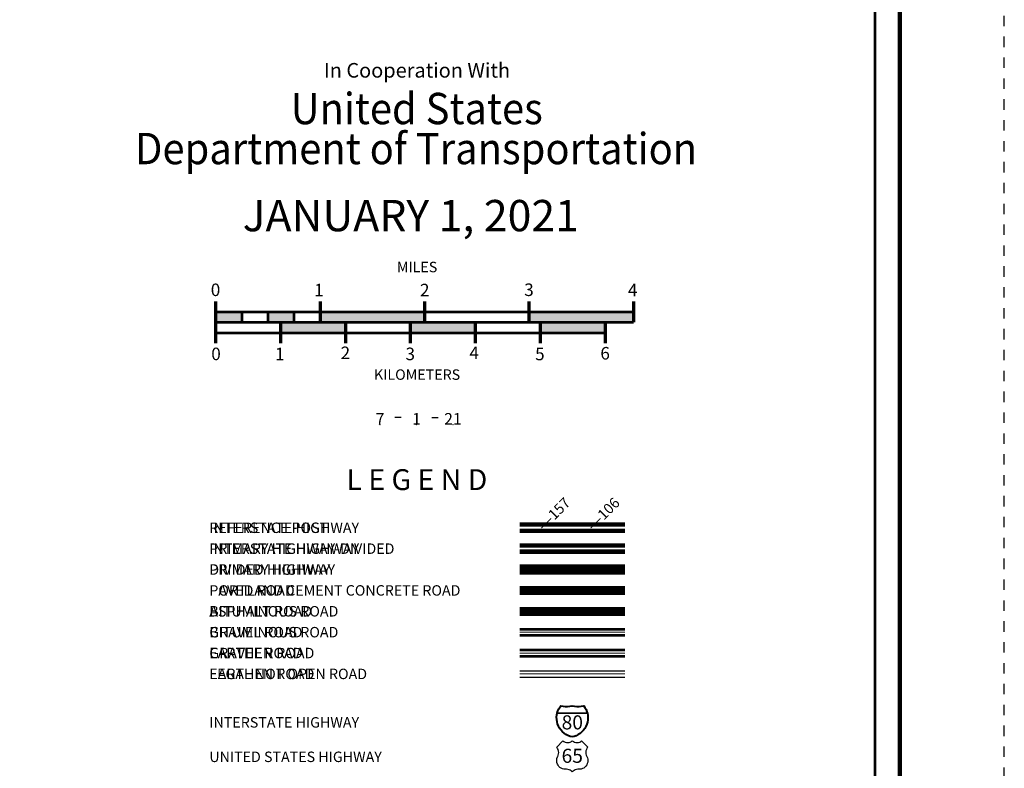
# Model space of a CAD drawing. Extents: x 63.2 to 107.2, y 16.1 to 50.1.
# Drawn here: x 97.8 to 107.2, y 35.6 to 42.7 of the extents above; entities that cross this region are included whole.
import ezdxf
from ezdxf.enums import TextEntityAlignment as Align

# ---------------------------------------------------------------- set-up
doc = ezdxf.new("R2010")
doc.units = ezdxf.units.MI
doc.header["$MEASUREMENT"] = 0
doc.linetypes.add('DGN Style 1', pattern=[0.03005, 5e-05, -0.03])
doc.linetypes.add('DGN Style 3', pattern=[0.07, 0.05, -0.02])
for name, color, linetype, lineweight in [('tdCoFrame', 7, 'Continuous', 0), ('tdColegendBWEntry', 7, 'Continuous', 0), ('tdCoLegendColorEntry', 7, 'Continuous', 0), ('tdCoLegendEngineer', 7, 'Continuous', 0), ('tdCoLegendMilepost', 7, 'Continuous', 0), ('tdCoLegendTitle', 7, 'Continuous', 0), ('tdCoPlotFrame', 7, 'Continuous', 0), ('tdCoTitleBlock', 7, 'Continuous', 0), ('uclegend - tdCoShieldInt', 250, 'Continuous', 0), ('uclegend - tdCoShieldUsRte', 250, 'Continuous', 0)]:
    doc.layers.add(name, color=color, linetype=linetype, lineweight=lineweight)
doc.styles.add('Straight CC', font='FANCY.shx')
doc.styles.add('Style-Century Gothic', font='GOTHIC.TTF')
doc.styles.add('Style-Tw Cen MT', font='TCM_____.TTF')
doc.styles.add('Style-Verdana', font='verdana.ttf')

# ---------------------------------------------------------------- blocks, each defined once
blk = doc.blocks.new('Plot Frame 44x34')
at = {"layer": 'tdCoPlotFrame', "color": 1, "linetype": 'DGN Style 3', "lineweight": 30, "flags": 128}
blk.add_lwpolyline([(-0.125, -0.125), (-44.125, -0.125), (-44.125, -34.125), (-0.125, -34.125), (-0.125, -0.125)], close=True, dxfattribs=at)
blk = doc.blocks.new('Shield-Interstate-Color-2 digit')
at = {"layer": 'uclegend - tdCoShieldInt', "color": 7, "linetype": 'Continuous', "lineweight": 30}
blk.add_line((-0.308, -0.056), (0.069, -0.056), dxfattribs=at)
at = {"layer": 'uclegend - tdCoShieldInt', "color": 7, "linetype": 'Continuous', "lineweight": 40, "flags": 128}
blk.add_lwpolyline([(-0.119, -0.362), (-0.148, -0.355), (-0.175, -0.344), (-0.2, -0.33), (-0.224, -0.313), (-0.246, -0.294), (-0.265, -0.272), (-0.282, -0.248), (-0.296, -0.223), (-0.307, -0.196), (-0.314, -0.167), (-0.318, -0.138), (-0.319, -0.109), (-0.316, -0.08), (-0.311, -0.056), (-0.303, -0.028), (-0.291, -0.002), (-0.275, 0.023), (-0.265, 0.037), (-0.237, 0.03), (-0.208, 0.027), (-0.179, 0.027), (-0.15, 0.03), (-0.119, 0.037), (-0.091, 0.03), (-0.062, 0.027), (-0.033, 0.027), (-0.004, 0.03), (0.027, 0.037), (0.043, 0.013), (0.057, -0.012), (0.068, -0.039), (0.073, -0.056), (0.078, -0.085), (0.08, -0.114), (0.079, -0.143), (0.074, -0.172), (0.067, -0.2), (0.055, -0.227), (0.041, -0.252), (0.024, -0.276), (0.004, -0.297), (-0.018, -0.316), (-0.042, -0.332), (-0.068, -0.346), (-0.095, -0.356), (-0.119, -0.362)], close=True, dxfattribs=at)
at = {"layer": 'uclegend - tdCoShieldInt', "color": 1, "linetype": 'Continuous', "lineweight": 30, "flags": 128}
blk.add_lwpolyline([(-0.311, -0.056), (-0.303, -0.028), (-0.291, -0.002), (-0.275, 0.023), (-0.265, 0.037), (-0.237, 0.03), (-0.208, 0.027), (-0.179, 0.027), (-0.15, 0.03), (-0.119, 0.037), (-0.091, 0.03), (-0.062, 0.027), (-0.033, 0.027), (-0.004, 0.03), (0.027, 0.037), (0.043, 0.013), (0.057, -0.012), (0.068, -0.039), (0.073, -0.056), (-0.311, -0.056)], close=True, dxfattribs=at)
at = {"layer": 'uclegend - tdCoShieldInt', "color": 172, "linetype": 'Continuous', "lineweight": 30, "flags": 128}
blk.add_lwpolyline([(-0.119, -0.362), (-0.148, -0.355), (-0.175, -0.344), (-0.2, -0.33), (-0.224, -0.313), (-0.246, -0.294), (-0.265, -0.272), (-0.282, -0.248), (-0.296, -0.223), (-0.307, -0.196), (-0.314, -0.167), (-0.318, -0.138), (-0.319, -0.109), (-0.316, -0.08), (-0.311, -0.056), (0.073, -0.056), (0.078, -0.085), (0.08, -0.114), (0.079, -0.143), (0.074, -0.172), (0.067, -0.2), (0.055, -0.227), (0.041, -0.252), (0.024, -0.276), (0.004, -0.297), (-0.018, -0.316), (-0.042, -0.332), (-0.068, -0.346), (-0.095, -0.356), (-0.119, -0.362)], close=True, dxfattribs=at)
at = {"layer": 'uclegend - tdCoShieldInt', "color": 7, "linetype": 'Continuous', "lineweight": 0, "insert": (-0.119, -0.175), "char_height": 0.18, "attachment_point": 5, "line_spacing_factor": 0.6, "style": 'Straight CC'}
blk.add_mtext('\\fTrebuchet MS|b0|i0|c00|p39;\\T1.090;80', dxfattribs=at)
blk = doc.blocks.new('Shield-USRoute-2 digit')
at = {"layer": 'uclegend - tdCoShieldUsRte', "color": 7, "linetype": 'Continuous', "lineweight": 30, "flags": 128}
blk.add_lwpolyline([(-0.199, 0.112), (-0.12, 0.191), (-0.106, 0.182), (-0.091, 0.174), (-0.074, 0.17), (-0.058, 0.169), (-0.041, 0.171), (-0.025, 0.176), (-0.01, 0.184), (0, 0.191), (0.014, 0.182), (0.029, 0.174), (0.046, 0.17), (0.062, 0.169), (0.079, 0.171), (0.095, 0.176), (0.11, 0.184), (0.12, 0.191), (0.199, 0.112), (0.188, 0.097), (0.18, 0.081), (0.175, 0.063), (0.173, 0.045), (0.174, 0.027), (0.178, 0.009), (0.185, -0.008), (0.193, -0.027), (0.197, -0.045), (0.199, -0.064), (0.197, -0.082), (0.192, -0.1), (0.185, -0.116), (0.174, -0.132), (0.161, -0.145), (0.147, -0.156), (0.13, -0.164), (0.113, -0.17), (0.094, -0.172), (0.085, -0.172), (0.072, -0.172), (0.055, -0.174), (0.039, -0.178), (0.024, -0.186), (0.01, -0.196), (0, -0.206), (-0.012, -0.194), (-0.026, -0.185), (-0.041, -0.178), (-0.057, -0.173), (-0.072, -0.172), (-0.089, -0.172), (-0.107, -0.171), (-0.125, -0.166), (-0.142, -0.159), (-0.157, -0.148), (-0.171, -0.136), (-0.182, -0.121), (-0.19, -0.105), (-0.196, -0.087), (-0.199, -0.069), (-0.198, -0.051), (-0.195, -0.033), (-0.188, -0.015), (-0.186, -0.011), (-0.178, 0.006), (-0.174, 0.024), (-0.173, 0.043), (-0.174, 0.061), (-0.179, 0.079), (-0.187, 0.095), (-0.199, 0.112)], close=True, dxfattribs=at)
at = {"layer": 'uclegend - tdCoShieldUsRte', "color": 7, "linetype": 'Continuous', "lineweight": 0, "insert": (0, 0), "char_height": 0.18, "attachment_point": 5, "line_spacing_factor": 0.6, "style": 'Straight CC'}
blk.add_mtext('\\fTrebuchet MS|b0|i0|c00|p39;\\T1.090;65', dxfattribs=at)

msp = doc.modelspace()

# ---------------------------------------------------------------- linework, layer by layer
at = {"layer": 'tdCoFrame', "color": 7, "linetype": 'Continuous', "lineweight": 211, "flags": 128}
msp.add_lwpolyline([(70.2039, 49.0873), (106.2039, 49.0873), (106.2039, 17.0873), (70.2039, 17.0873), (70.2039, 49.0873)], close=True, dxfattribs=at)
at = {"layer": 'tdCoFrame', "color": 7, "linetype": 'Continuous', "lineweight": 53, "flags": 128}
msp.add_lwpolyline([(70.4439, 48.8473), (105.9639, 48.8473), (105.9639, 17.3273), (70.4439, 17.3273), (70.4439, 48.8473)], close=True, dxfattribs=at)
at = {"layer": 'tdColegendBWEntry', "color": 7, "linetype": 'Continuous', "lineweight": 106}
for p, q in [((102.5669, 37.5127), (103.5707, 37.5127)), ((102.5669, 37.5127), (103.5707, 37.5127)), ((102.5669, 37.4527), (103.5707, 37.4527)), ((102.5669, 37.4527), (103.5707, 37.4527))]:
    msp.add_line(p, q, dxfattribs=at)
at = {"layer": 'tdColegendBWEntry', "color": 7, "linetype": 'Continuous', "lineweight": 53}
for p, q in [((102.5669, 37.3127), (103.5707, 37.3127)), ((102.5669, 37.3127), (103.5707, 37.3127)), ((102.5669, 37.2527), (103.5707, 37.2527)), ((102.5669, 37.2527), (103.5707, 37.2527)), ((102.5669, 37.1127), (103.5707, 37.1127)), ((102.5669, 37.1127), (103.5707, 37.1127)), ((102.5669, 37.0527), (103.5707, 37.0527)), ((102.5669, 37.0527), (103.5707, 37.0527)), ((102.5669, 36.9128), (103.5707, 36.9128)), ((102.5669, 36.9128), (103.5707, 36.9128)), ((102.5669, 36.8525), (103.5707, 36.8525)), ((102.5669, 36.8525), (103.5707, 36.8525)), ((102.5669, 36.7127), (103.5707, 36.7127)), ((102.5669, 36.7127), (103.5707, 36.7127)), ((102.5669, 36.6527), (103.5707, 36.6527)), ((102.5669, 36.6527), (103.5707, 36.6527))]:
    msp.add_line(p, q, dxfattribs=at)
at = {"layer": 'tdColegendBWEntry', "color": 7, "linetype": 'Continuous', "lineweight": 158}
msp.add_line((102.5669, 37.2827), (103.5707, 37.2827), dxfattribs=at)
msp.add_line((102.5669, 37.2827), (103.5707, 37.2827), dxfattribs=at)
at = {"layer": 'tdColegendBWEntry', "color": 7, "linetype": 'Continuous', "lineweight": 140}
msp.add_line((102.5669, 37.0827), (103.5707, 37.0827), dxfattribs=at)
msp.add_line((102.5669, 37.0827), (103.5707, 37.0827), dxfattribs=at)
at = {"layer": 'tdColegendBWEntry', "color": 7, "linetype": 'Continuous', "lineweight": 0}
msp.add_line((102.5669, 36.6827), (103.5707, 36.6827), dxfattribs=at)
msp.add_line((102.5669, 36.6827), (103.5707, 36.6827), dxfattribs=at)
at = {"layer": 'tdCoLegendColorEntry', "color": 204, "linetype": 'Continuous', "lineweight": 140}
for p, q in [((102.5669, 37.915), (103.5706, 37.915)), ((102.5669, 37.915), (103.5706, 37.915)), ((102.5669, 37.855), (103.5706, 37.855)), ((102.5669, 37.855), (103.5706, 37.855))]:
    msp.add_line(p, q, dxfattribs=at)
at = {"layer": 'tdCoLegendColorEntry', "color": 7, "linetype": 'Continuous', "lineweight": 158}
for p, q in [((102.5669, 37.714), (103.5706, 37.714)), ((102.5669, 37.714), (103.5706, 37.714)), ((102.5669, 37.6545), (103.5706, 37.6545)), ((102.5669, 37.6545), (103.5706, 37.6545))]:
    msp.add_line(p, q, dxfattribs=at)
at = {"layer": 'tdCoLegendColorEntry', "color": 7, "linetype": 'Continuous', "lineweight": 30}
for p, q in [((102.5669, 37.5113), (103.5707, 37.5113)), ((102.5669, 37.5113), (103.5707, 37.5113)), ((102.5669, 37.4513), (103.5707, 37.4513)), ((102.5669, 37.4513), (103.5707, 37.4513)), ((102.5669, 37.312), (103.5707, 37.312)), ((102.5669, 37.312), (103.5707, 37.312)), ((102.5669, 37.252), (103.5707, 37.252)), ((102.5669, 37.252), (103.5707, 37.252)), ((102.5669, 37.1123), (103.5707, 37.1123)), ((102.5669, 37.1123), (103.5707, 37.1123)), ((102.5669, 37.0523), (103.5707, 37.0523)), ((102.5669, 37.0523), (103.5707, 37.0523)), ((102.5669, 36.9125), (103.5707, 36.9125)), ((102.5669, 36.9125), (103.5707, 36.9125)), ((102.5669, 36.8525), (103.5707, 36.8525)), ((102.5669, 36.8525), (103.5707, 36.8525)), ((102.5669, 36.7125), (103.5707, 36.7125)), ((102.5669, 36.7125), (103.5707, 36.7125)), ((102.5669, 36.6525), (103.5707, 36.6525)), ((102.5669, 36.6525), (103.5707, 36.6525)), ((102.5667, 36.5129), (103.5704, 36.5129)), ((102.5667, 36.5129), (103.5704, 36.5129)), ((102.5667, 36.4524), (103.5704, 36.4524)), ((102.5667, 36.4524), (103.5704, 36.4524))]:
    msp.add_line(p, q, dxfattribs=at)
at = {"layer": 'tdCoLegendColorEntry', "color": 7, "linetype": 'Continuous', "lineweight": 106}
msp.add_line((102.5669, 37.4813), (103.5707, 37.4813), dxfattribs=at)
msp.add_line((102.5669, 37.4813), (103.5707, 37.4813), dxfattribs=at)
at = {"layer": 'tdCoLegendColorEntry', "color": 204, "linetype": 'Continuous', "lineweight": 0}
msp.add_line((102.5669, 37.282), (103.5707, 37.282), dxfattribs=at)
msp.add_line((102.5669, 37.282), (103.5707, 37.282), dxfattribs=at)
at = {"layer": 'tdCoLegendColorEntry', "color": 2, "linetype": 'Continuous', "lineweight": 0}
msp.add_line((102.5669, 37.0823), (103.5707, 37.0823), dxfattribs=at)
msp.add_line((102.5669, 37.0823), (103.5707, 37.0823), dxfattribs=at)
at = {"layer": 'tdCoLegendColorEntry', "color": 32, "linetype": 'Continuous', "lineweight": 0}
msp.add_line((102.5669, 36.8825), (103.5707, 36.8825), dxfattribs=at)
msp.add_line((102.5669, 36.8825), (103.5707, 36.8825), dxfattribs=at)
at = {"layer": 'tdCoLegendColorEntry', "color": 1, "linetype": 'Continuous', "lineweight": 0}
msp.add_line((102.5669, 36.6825), (103.5704, 36.6825), dxfattribs=at)
msp.add_line((102.5669, 36.6825), (103.5704, 36.6825), dxfattribs=at)
at = {"layer": 'tdCoLegendColorEntry', "color": 3, "linetype": 'Continuous', "lineweight": 0}
msp.add_line((102.5667, 36.4829), (103.5704, 36.4829), dxfattribs=at)
msp.add_line((102.5667, 36.4829), (103.5704, 36.4829), dxfattribs=at)
at = {"layer": 'tdCoLegendEngineer', "color": 230, "linetype": 'Continuous', "lineweight": 0}
msp.add_line((102.5667, 36.4824), (103.5704, 36.4824), dxfattribs=at)
msp.add_line((102.5667, 36.4824), (103.5704, 36.4824), dxfattribs=at)
at = {"layer": 'tdCoLegendMilepost', "color": 204, "linetype": 'Continuous', "lineweight": 140}
for p, q in [((102.5669, 37.7127), (103.5707, 37.7127)), ((102.5669, 37.7127), (103.5707, 37.7127)), ((102.5669, 37.6527), (103.5707, 37.6527)), ((102.5669, 37.6527), (103.5707, 37.6527))]:
    msp.add_line(p, q, dxfattribs=at)
at = {"layer": 'tdCoLegendMilepost', "color": 1, "linetype": 'Continuous', "lineweight": 106}
for p, q in [((103.0688, 37.5127), (103.5707, 37.5127)), ((103.0688, 37.5127), (103.5707, 37.5127)), ((103.0688, 37.4527), (103.5707, 37.4527)), ((103.0688, 37.4527), (103.5707, 37.4527))]:
    msp.add_line(p, q, dxfattribs=at)
at = {"layer": 'tdCoLegendMilepost', "color": 1, "linetype": 'Continuous', "lineweight": 140}
msp.add_line((102.5669, 37.4827), (103.0688, 37.4827), dxfattribs=at)
msp.add_line((102.5669, 37.4827), (103.0688, 37.4827), dxfattribs=at)
at = {"layer": 'tdCoLegendMilepost', "color": 7, "linetype": 'Continuous', "lineweight": 53}
for p, q in [((102.5669, 37.3127), (103.5707, 37.3127)), ((102.5669, 37.3127), (103.5707, 37.3127)), ((102.5669, 37.2527), (103.5707, 37.2527)), ((102.5669, 37.2527), (103.5707, 37.2527)), ((102.5669, 37.1127), (103.5707, 37.1127)), ((102.5669, 37.1127), (103.5707, 37.1127)), ((102.5669, 37.0527), (103.5707, 37.0527)), ((102.5669, 37.0527), (103.5707, 37.0527)), ((102.5669, 36.9128), (103.5707, 36.9128)), ((102.5669, 36.9128), (103.5707, 36.9128)), ((102.5669, 36.8525), (103.5707, 36.8525)), ((102.5669, 36.8525), (103.5707, 36.8525)), ((102.5669, 36.7127), (103.5707, 36.7127)), ((102.5669, 36.7127), (103.5707, 36.7127)), ((102.5669, 36.6527), (103.5707, 36.6527)), ((102.5669, 36.6527), (103.5707, 36.6527))]:
    msp.add_line(p, q, dxfattribs=at)
at = {"layer": 'tdCoLegendMilepost', "color": 7, "linetype": 'Continuous', "lineweight": 158}
msp.add_line((102.5669, 37.2827), (103.5707, 37.2827), dxfattribs=at)
msp.add_line((102.5669, 37.2827), (103.5707, 37.2827), dxfattribs=at)
at = {"layer": 'tdCoLegendMilepost', "color": 7, "linetype": 'Continuous', "lineweight": 140}
msp.add_line((102.5669, 37.0827), (103.5707, 37.0827), dxfattribs=at)
msp.add_line((102.5669, 37.0827), (103.5707, 37.0827), dxfattribs=at)
at = {"layer": 'tdCoLegendMilepost', "color": 7, "linetype": 'Continuous', "lineweight": 0}
msp.add_line((102.5669, 36.6827), (103.5707, 36.6827), dxfattribs=at)
msp.add_line((102.5669, 36.6827), (103.5707, 36.6827), dxfattribs=at)
at = {"layer": 'tdCoLegendTitle', "color": 7, "linetype": 'Continuous', "lineweight": 70}
for p, q in [((99.6542, 40.0511), (99.6542, 39.6511)), ((100.6542, 40.0511), (100.6542, 39.8511)), ((101.6542, 40.0511), (101.6542, 39.8511)), ((102.6542, 40.0511), (102.6542, 39.8511)), ((103.6542, 40.0511), (103.6542, 39.8511)), ((100.2755, 39.8511), (100.2755, 39.6511)), ((100.8969, 39.8511), (100.8969, 39.6511)), ((101.5183, 39.8511), (101.5183, 39.6511)), ((102.1397, 39.8511), (102.1397, 39.6511)), ((102.761, 39.8511), (102.761, 39.6511)), ((103.3824, 39.8511), (103.3824, 39.6511))]:
    msp.add_line(p, q, dxfattribs=at)
at = {"layer": 'tdCoLegendTitle', "color": 7, "linetype": 'Continuous', "lineweight": 53}
for p, q in [((99.6542, 39.9511), (103.6542, 39.9511)), ((99.9042, 39.9511), (99.9042, 39.8511)), ((100.1542, 39.9511), (100.1542, 39.8511)), ((100.4042, 39.9511), (100.4042, 39.8511)), ((99.6542, 39.8511), (103.6542, 39.8511)), ((99.6542, 39.7511), (103.3824, 39.7511))]:
    msp.add_line(p, q, dxfattribs=at)
at = {"layer": 'tdCoLegendTitle', "color": 7, "linetype": 'Continuous', "lineweight": 30}
for p, q in [((101.4315, 38.9381), (101.369, 38.9381)), ((101.7238, 38.9381), (101.7863, 38.9381))]:
    msp.add_line(p, q, dxfattribs=at)
at = {"layer": 'tdCoLegendTitle', "color": 5, "linetype": 'Continuous', "lineweight": 0}
for p in [(101.2289, 38.8715), (101.5776, 38.8715), (101.9263, 38.8716)]:
    msp.add_point(p, dxfattribs=at)
at = {"layer": 'tdCoLegendTitle', "color": 7, "linetype": 'Continuous', "lineweight": 53, "extrusion": (0, 0, -1)}
for points in [[(-99.6542, 39.9511), (-99.9042, 39.9511), (-99.6542, 39.8511), (-99.9042, 39.8511)], [(-100.1542, 39.9511), (-100.4042, 39.9511), (-100.1542, 39.8511), (-100.4042, 39.8511)], [(-100.2755, 39.8511), (-100.8969, 39.8511), (-100.2755, 39.7511), (-100.8969, 39.7511)], [(-101.5183, 39.8511), (-102.1397, 39.8511), (-101.5183, 39.7511), (-102.1397, 39.7511)], [(-102.761, 39.8511), (-103.3824, 39.8511), (-102.761, 39.7511), (-103.3824, 39.7511)]]:
    msp.add_solid(points, dxfattribs=at)
at = {"layer": 'tdCoLegendTitle', "color": 7, "linetype": 'Continuous', "lineweight": 53}
for points in [[(100.6542, 39.8511), (101.6542, 39.8511), (100.6542, 39.9511), (101.6542, 39.9511)], [(102.6542, 39.8511), (103.6542, 39.8511), (102.6542, 39.9511), (103.6542, 39.9511)]]:
    msp.add_solid(points, dxfattribs=at)

# ---------------------------------------------------------------- block references
at = {"layer": 'tdCoPlotFrame', "color": 1, "linetype": 'DGN Style 3', "lineweight": 30}
msp.add_blockref('Plot Frame 44x34', (107.3289, 50.2123), dxfattribs=at)
at = {"layer": 'uclegend - tdCoShieldInt', "color": 7, "linetype": 'Continuous', "lineweight": 40, "xscale": 0.75, "yscale": 0.75, "zscale": 0.75}
msp.add_blockref('Shield-Interstate-Color-2 digit', (103.1581, 36.15), dxfattribs=at)
at = {"layer": 'uclegend - tdCoShieldUsRte', "color": 7, "linetype": 'Continuous', "lineweight": 30, "xscale": 0.75, "yscale": 0.75, "zscale": 0.75}
msp.add_blockref('Shield-USRoute-2 digit', (103.0685, 35.6984), dxfattribs=at)

# ---------------------------------------------------------------- texts
at = {"layer": 'tdColegendBWEntry', "color": 7, "linetype": 'Continuous', "lineweight": 0, "style": 'Style-Tw Cen MT'}
for s, p in [('DIVIDED HIGHWAY', (99.5946, 37.4827)), ('PAVED ROAD', (99.5946, 37.2827)), ('BITUMINOUS ROAD   ', (99.5946, 37.0827)), ('GRAVEL ROAD', (99.5946, 36.8827)), ('EARTHEN ROAD', (99.5946, 36.6827))]:
    msp.add_text(s, height=0.1, dxfattribs=at).set_placement(p, align=Align.MIDDLE_LEFT)
at = {"layer": 'tdCoLegendColorEntry', "color": 7, "linetype": 'Continuous', "lineweight": 0, "style": 'Style-Tw Cen MT'}
for s, rotation, p in [('INTERSTATE HIGHWAY', 0, (99.5946, 37.8827)), ('PRIMARY HIGHWAY-DIVIDED', 0, (99.5946, 37.6827)), ('PRIMARY HIGHWAY', 360, (99.5946, 37.4827)), ('PORTLAND CEMENT CONCRETE ROAD', 0.00004, (99.5946, 37.2827)), ('ASPHALT ROAD', 359.99998, (99.5946, 37.0827)), ('BITUMINOUS ROAD', 359.99998, (99.5946, 36.8827)), ('GRAVEL ROAD', 359.99971, (99.5946, 36.6827)), ('EARTHEN ROAD', 359.99971, (99.5946, 36.4827))]:
    msp.add_text(s, height=0.1, rotation=rotation, dxfattribs=at).set_placement(p, align=Align.MIDDLE_LEFT)
at = {"layer": 'tdCoLegendEngineer', "color": 7, "linetype": 'Continuous', "lineweight": 0, "style": 'Style-Tw Cen MT'}
msp.add_text('LEGAL NOT OPEN ROAD', height=0.1, dxfattribs=at).set_placement((99.5946, 36.4827), align=Align.MIDDLE_LEFT)
msp.add_text('LEGAL NOT OPEN ROAD', height=0.1, dxfattribs=at).set_placement((99.5946, 36.4827), align=Align.MIDDLE_LEFT)
at = {"layer": 'tdCoLegendMilepost', "color": 1, "linetype": 'Continuous', "lineweight": 106, "style": 'Style-Verdana'}
msp.add_text('‒‒157', height=0.1, rotation=45, dxfattribs=at).set_placement((102.7591, 37.8827), align=Align.MIDDLE_LEFT)
msp.add_text('‒‒157', height=0.1, rotation=45, dxfattribs=at).set_placement((102.7591, 37.8827), align=Align.MIDDLE_LEFT)
at = {"layer": 'tdCoLegendMilepost', "color": 204, "linetype": 'Continuous', "lineweight": 140, "style": 'Style-Verdana'}
msp.add_text('‒‒106', height=0.1, rotation=45, dxfattribs=at).set_placement((103.2325, 37.8827), align=Align.MIDDLE_LEFT)
msp.add_text('‒‒106', height=0.1, rotation=45, dxfattribs=at).set_placement((103.2325, 37.8827), align=Align.MIDDLE_LEFT)
at = {"layer": 'tdCoLegendMilepost', "color": 7, "linetype": 'Continuous', "lineweight": 0, "style": 'Style-Tw Cen MT'}
for s, p in [('REFERENCE POST', (99.5946, 37.8827)), ('REFERENCE POST', (99.5946, 37.8827)), ('INTERSTATE HIGHWAY', (99.5946, 37.6827)), ('INTERSTATE HIGHWAY', (99.5946, 37.6827)), ('PRIMARY HIGHWAY', (99.5946, 37.4827)), ('PRIMARY HIGHWAY', (99.5946, 37.4827)), ('PAVED ROAD', (99.5946, 37.2827)), ('PAVED ROAD', (99.5946, 37.2827)), ('BITUMINOUS ROAD   ', (99.5946, 37.0827)), ('BITUMINOUS ROAD   ', (99.5946, 37.0827)), ('GRAVEL ROAD', (99.5946, 36.8827)), ('GRAVEL ROAD', (99.5946, 36.8827)), ('EARTHEN ROAD', (99.5946, 36.6827)), ('EARTHEN ROAD', (99.5946, 36.6827))]:
    msp.add_text(s, height=0.1, dxfattribs=at).set_placement(p, align=Align.MIDDLE_LEFT)
at = {"layer": 'tdCoLegendTitle', "color": 7, "linetype": 'Continuous', "lineweight": 0}
for s, height, style, p in [('In Cooperation With', 0.14, 'Style-Tw Cen MT', (101.5821, 42.2649)), ('JANUARY 1, 2021', 0.3, 'Style-Tw Cen MT', (101.5224, 40.8731)), ('MILES', 0.1, 'Style-Century Gothic', (101.5833, 40.3806)), ('KILOMETERS', 0.1, 'Style-Century Gothic', (101.5833, 39.3499))]:
    msp.add_text(s, height=height, dxfattribs=dict(at, style=style)).set_placement(p, align=Align.MIDDLE_CENTER)
at = {"layer": 'tdCoLegendTitle', "color": 7, "linetype": 'Continuous', "lineweight": 0, "style": 'Style-Century Gothic'}
for s, rotation, p in [('0', 0.00045, (99.654, 40.1022)), ('1', 0.00031, (100.6433, 40.0999)), ('2', 0.00108, (101.6566, 40.0999)), ('3', 0.00184, (102.6541, 40.1028)), ('4', 0.00259, (103.647, 40.0999))]:
    msp.add_text(s, height=0.12, rotation=rotation, dxfattribs=at).set_placement(p, align=Align.CENTER)
for s, rotation, p in [('0', 0.00044, (99.6589, 39.6084)), ('1', 0.00002, (100.2693, 39.6082)), ('2', 0.0005, (100.8971, 39.6182)), ('3', 0.00097, (101.5178, 39.6084)), ('4', 0.00144, (102.1294, 39.6182)), ('5', 0.00191, (102.7586, 39.6075)), ('6', 0.00238, (103.383, 39.6145))]:
    msp.add_text(s, height=0.12, rotation=rotation, dxfattribs=at).set_placement(p, align=Align.TOP_CENTER)
at = {"layer": 'tdCoLegendTitle', "color": 7, "linetype": 'Continuous', "lineweight": 0, "style": 'Style-Tw Cen MT'}
msp.add_text('L E G E N D', height=0.2, rotation=360, dxfattribs=at).set_placement((101.5813, 38.3438), align=Align.MIDDLE_CENTER)
for s, p in [('INTERSTATE HIGHWAY', (99.5946, 36.0186)), ('UNITED STATES HIGHWAY', (99.5946, 35.6886))]:
    msp.add_text(s, height=0.1, dxfattribs=at).set_placement(p, align=Align.MIDDLE_LEFT)
at = {"layer": 'tdCoLegendTitle', "color": 7, "linetype": 'Continuous', "lineweight": 0, "char_height": 0.3, "attachment_point": 5, "line_spacing_factor": 0.6, "style": 'Style-Tw Cen MT'}
for s, insert in [('\\H1x;\\W0.933333;\\T1.027;United States', (101.5802, 41.8989)), ('\\H1x;\\W0.933333;\\T1.027;Department of Transportation', (101.5735, 41.5153))]:
    msp.add_mtext(s, dxfattribs=dict(at, insert=insert))
at = {"layer": 'tdCoTitleBlock', "color": 178, "linetype": 'DGN Style 1', "lineweight": 0, "style": 'Style-Century Gothic'}
msp.add_text('7', height=0.11, rotation=0.07709, dxfattribs=at).set_placement((101.2289, 38.8715), align=Align.CENTER)
at = {"layer": 'tdCoTitleBlock', "color": 178, "linetype": 'Continuous', "lineweight": 0, "style": 'Style-Century Gothic'}
msp.add_text('1', height=0.11, rotation=0.07735, dxfattribs=at).set_placement((101.5776, 38.8715), align=Align.CENTER)
at = {"layer": 'tdCoTitleBlock', "color": 178, "linetype": 'Continuous', "lineweight": 30, "style": 'Style-Century Gothic'}
msp.add_text('21', height=0.11, rotation=0.07766, dxfattribs=at).set_placement((101.9263, 38.8716), align=Align.CENTER)

doc.saveas('drawing.dxf')
